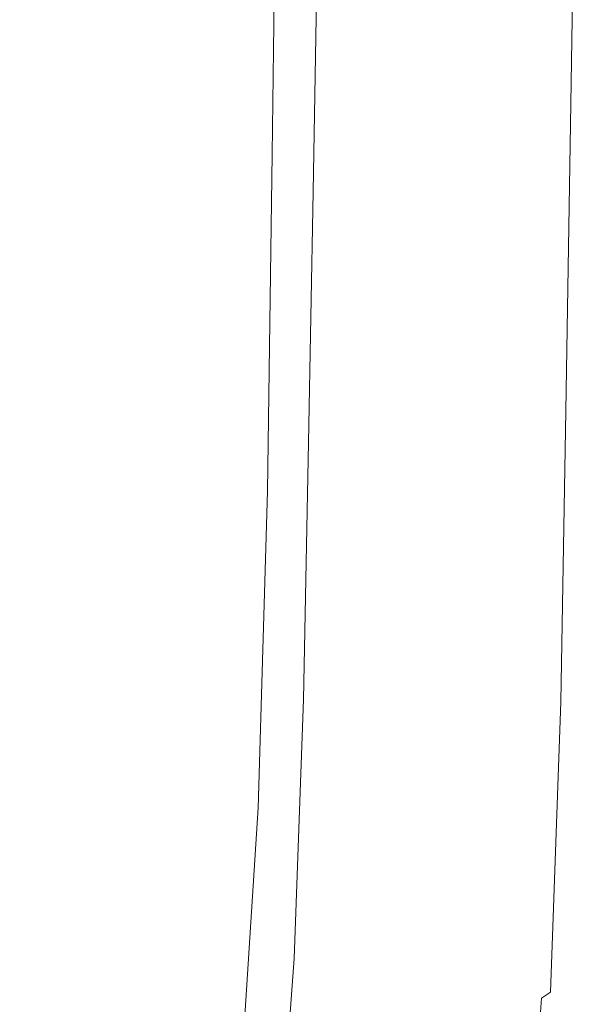
# Model space of a CAD drawing. Extents: x -239 to 236, y -170 to 197.
# Drawn here: x 217 to 235, y -111 to -81 of the extents above; entities that cross this region are included whole.
import ezdxf

# ---------------------------------------------------------------- set-up
doc = ezdxf.new("R2010")
doc.units = 0
doc.header["$LTSCALE"] = 500
doc.header["$MEASUREMENT"] = 0
doc.layers.add('EXC-CERAMIKA', color=7, linetype='Continuous')

msp = doc.modelspace()

# ---------------------------------------------------------------- linework, layer by layer
at = {"layer": 'EXC-CERAMIKA', "lineweight": 0}
for points, invisible_edges in [([(220.699, -93.416, -4.375), (220.128, -49.033, -4.399), (221.341, -12.304, -4.375), (220.699, -93.416, -4.375)], 15), ([(221.973, -49.552, -4.344), (220.699, -93.416, -4.375), (221.341, -12.304, -4.375), (221.973, -49.552, -4.344)], 15), ([(218.266, -101.91, -4.417), (217.49, -71.022, -4.43), (220.128, -49.033, -4.399), (218.266, -101.91, -4.417)], 15), ([(219.69, -92.931, -4.399), (218.266, -101.91, -4.417), (220.128, -49.033, -4.399), (219.69, -92.931, -4.399)], 15), ([(220.128, -49.033, -4.399), (220.699, -93.416, -4.375), (219.69, -92.931, -4.399), (220.128, -49.033, -4.399)], 15), ([(221.54, -93.819, -4.345), (220.699, -93.416, -4.375), (221.973, -49.552, -4.344), (221.54, -93.819, -4.345)], 15), ([(222.57, -61.554, -4.306), (221.54, -93.819, -4.345), (221.973, -49.552, -4.344), (222.57, -61.554, -4.306)], 15), ([(217.49, -71.022, -4.43), (215.585, -100.5, -4.438), (216.222, -59.429, -4.438), (217.49, -71.022, -4.43)], 15), ([(222.231, -94.149, -4.307), (221.54, -93.819, -4.345), (222.57, -61.554, -4.306), (222.231, -94.149, -4.307)], 15), ([(223.027, -73.152, -4.26), (222.231, -94.149, -4.307), (222.57, -61.554, -4.306), (223.027, -73.152, -4.26)], 15), ([(226.257, -74.297, -0.967), (226.571, -62.76, 0.622), (226.282, -85.403, 0.622), (226.257, -74.297, -0.967)], 15), ([(226.571, -62.76, 0.622), (226.66, -74.371, 3.107), (226.282, -85.403, 0.622), (226.571, -62.76, 0.622)], 15), ([(228.146, -96.426, 26.423), (226.66, -74.371, 3.107), (227.102, -62.822, 6.71), (228.146, -96.426, 26.423)], 15), ([(227.102, -62.822, 6.71), (230.066, -63.051, 46.577), (231.202, -97.157, 68.612), (227.102, -62.822, 6.71)], 15), ([(231.202, -97.157, 68.612), (228.146, -96.426, 26.423), (227.102, -62.822, 6.71), (231.202, -97.157, 68.612)], 15), ([(231.202, -97.157, 68.612), (230.066, -63.051, 46.577), (235.072, -64.678, 116.946), (231.202, -97.157, 68.612)], 15), ([(214.256, -69.839, 101.019), (217.261, -99.344, 107.476), (217.926, -63.347, 107.316), (214.256, -69.839, 101.019)], 15), ([(217.261, -99.344, 107.476), (220.397, -85.167, 112.33), (217.926, -63.347, 107.316), (217.261, -99.344, 107.476)], 15), ([(217.926, -63.347, 107.316), (220.397, -85.167, 112.33), (220.655, -70.668, 112.283), (217.926, -63.347, 107.316)], 15), ([(234.146, -97.836, 109.753), (231.202, -97.157, 68.612), (235.072, -64.678, 116.946), (234.146, -97.836, 109.753)], 15), ([(234.579, -98.473, 116.661), (234.146, -97.836, 109.753), (235.072, -64.678, 116.946), (234.579, -98.473, 116.661)], 15), ([(234.976, -77.749, 118.756), (234.579, -98.473, 116.661), (235.072, -64.678, 116.946), (234.976, -77.749, 118.756)], 15), ([(234.852, -81.202, 120.727), (235.099, -69.228, 120.089), (234.992, -71.673, 120.788), (234.852, -81.202, 120.727)], 15), ([(235.099, -69.228, 120.089), (234.852, -81.202, 120.727), (234.953, -79.429, 119.999), (235.099, -69.228, 120.089)], 15), ([(220.397, -85.167, 112.33), (222.752, -78.18, 115.994), (220.655, -70.668, 112.283), (220.397, -85.167, 112.33)], 15), ([(218.266, -101.91, -4.417), (215.585, -100.5, -4.438), (217.49, -71.022, -4.43), (218.266, -101.91, -4.417)], 15), ([(222.752, -78.18, 115.994), (224.311, -85.888, 118.635), (224.569, -71.086, 118.619), (222.752, -78.18, 115.994)], 15), ([(224.311, -85.888, 118.635), (225.698, -78.54, 120.383), (224.569, -71.086, 118.619), (224.311, -85.888, 118.635)], 15), ([(232.777, -78.657, 122.127), (233.074, -86.333, 122.091), (233.326, -70.942, 122.096), (232.777, -78.657, 122.127)], 15), ([(233.074, -86.333, 122.091), (233.606, -78.176, 122.026), (233.326, -70.942, 122.096), (233.074, -86.333, 122.091)], 15), ([(229.039, -78.579, 122.138), (229.367, -86.247, 122.138), (229.622, -71.132, 122.138), (229.039, -78.579, 122.138)], 15), ([(229.622, -71.132, 122.138), (229.367, -86.247, 122.138), (230.497, -102.477, 122.138), (229.622, -71.132, 122.138)], 15), ([(231.517, -71.157, 122.138), (229.622, -71.132, 122.138), (231.908, -102.716, 122.138), (231.517, -71.157, 122.138)], 15), ([(231.908, -102.716, 122.138), (229.622, -71.132, 122.138), (230.497, -102.477, 122.138), (231.908, -102.716, 122.138)], 15), ([(232.45, -71.185, 122.138), (231.517, -71.157, 122.138), (231.908, -102.716, 122.138), (232.45, -71.185, 122.138)], 15), ([(232.777, -78.657, 122.127), (232.45, -71.185, 122.138), (231.908, -102.716, 122.138), (232.777, -78.657, 122.127)], 15), ([(234.817, -73.838, 121.192), (234.852, -81.202, 120.727), (234.992, -71.673, 120.788), (234.817, -73.838, 121.192)], 15), ([(222.791, -94.416, -4.26), (222.231, -94.149, -4.307), (223.027, -73.152, -4.26), (222.791, -94.416, -4.26)], 15), ([(223.364, -84.261, -4.204), (222.791, -94.416, -4.26), (223.027, -73.152, -4.26), (223.364, -84.261, -4.204)], 15), ([(223.364, -84.261, -4.204), (223.027, -73.152, -4.26), (223.482, -73.324, -4.204), (223.364, -84.261, -4.204)], 15), ([(223.847, -73.461, -4.137), (223.364, -84.261, -4.204), (223.482, -73.324, -4.204), (223.847, -73.461, -4.137)], 15), ([(223.364, -84.261, -4.204), (223.847, -73.461, -4.137), (223.727, -84.415, -4.137), (223.364, -84.261, -4.204)], 15), ([(223.847, -73.461, -4.137), (224.02, -84.537, -4.06), (223.727, -84.415, -4.137), (223.847, -73.461, -4.137)], 15), ([(224.02, -84.537, -4.06), (223.847, -73.461, -4.137), (224.142, -73.57, -4.06), (224.02, -84.537, -4.06)], 15), ([(224.387, -73.66, -3.971), (224.02, -84.537, -4.06), (224.142, -73.57, -4.06), (224.387, -73.66, -3.971)], 15), ([(224.02, -84.537, -4.06), (224.387, -73.66, -3.971), (224.262, -84.637, -3.971), (224.02, -84.537, -4.06)], 15), ([(224.387, -73.66, -3.971), (224.473, -84.724, -3.869), (224.262, -84.637, -3.971), (224.387, -73.66, -3.971)], 15), ([(224.473, -84.724, -3.869), (224.387, -73.66, -3.971), (224.601, -73.737, -3.869), (224.473, -84.724, -3.869)], 15), ([(224.803, -73.81, -3.753), (224.473, -84.724, -3.869), (224.601, -73.737, -3.869), (224.803, -73.81, -3.753)], 15), ([(224.473, -84.724, -3.869), (224.803, -73.81, -3.753), (224.672, -84.806, -3.753), (224.473, -84.724, -3.869)], 15), ([(224.803, -73.81, -3.753), (224.86, -84.882, -3.624), (224.672, -84.806, -3.753), (224.803, -73.81, -3.753)], 15), ([(224.86, -84.882, -3.624), (224.803, -73.81, -3.753), (224.994, -73.878, -3.624), (224.86, -84.882, -3.624)], 15), ([(234.452, -84.092, 121.48), (234.817, -73.838, 121.192), (234.586, -75.505, 121.507), (234.452, -84.092, 121.48)], 11), ([(234.817, -73.838, 121.192), (234.452, -84.092, 121.48), (234.681, -82.834, 121.15), (234.817, -73.838, 121.192)], 15), ([(234.852, -81.202, 120.727), (234.817, -73.838, 121.192), (234.681, -82.834, 121.15), (234.852, -81.202, 120.727)], 15), ([(225.173, -73.942, -3.481), (224.86, -84.882, -3.624), (224.994, -73.878, -3.624), (225.173, -73.942, -3.481)], 15), ([(224.86, -84.882, -3.624), (225.173, -73.942, -3.481), (225.037, -84.954, -3.481), (224.86, -84.882, -3.624)], 15), ([(225.173, -73.942, -3.481), (225.203, -85.021, -3.325), (225.037, -84.954, -3.481), (225.173, -73.942, -3.481)], 15), ([(225.203, -85.021, -3.325), (225.173, -73.942, -3.481), (225.34, -74.001, -3.325), (225.203, -85.021, -3.325)], 15), ([(225.496, -74.056, -3.155), (225.203, -85.021, -3.325), (225.34, -74.001, -3.325), (225.496, -74.056, -3.155)], 13), ([(225.203, -85.021, -3.325), (225.496, -74.056, -3.155), (225.357, -85.082, -3.155), (225.203, -85.021, -3.325)], 15), ([(225.496, -74.056, -3.155), (225.499, -85.139, -2.972), (225.357, -85.082, -3.155), (225.496, -74.056, -3.155)], 15), ([(225.499, -85.139, -2.972), (225.496, -74.056, -3.155), (225.641, -74.106, -2.971), (225.499, -85.139, -2.972)], 15), ([(225.774, -74.152, -2.774), (225.499, -85.139, -2.972), (225.641, -74.106, -2.971), (225.774, -74.152, -2.774)], 15), ([(225.499, -85.139, -2.972), (225.774, -74.152, -2.774), (225.631, -85.19, -2.775), (225.499, -85.139, -2.972)], 15), ([(225.774, -74.152, -2.774), (225.751, -85.237, -2.564), (225.631, -85.19, -2.775), (225.774, -74.152, -2.774)], 15), ([(225.751, -85.237, -2.564), (225.774, -74.152, -2.774), (225.895, -74.193, -2.563), (225.751, -85.237, -2.564)], 15), ([(226.005, -74.229, -2.339), (225.751, -85.237, -2.564), (225.895, -74.193, -2.563), (226.005, -74.229, -2.339)], 15), ([(225.751, -85.237, -2.564), (226.005, -74.229, -2.339), (225.859, -85.278, -2.34), (225.751, -85.237, -2.564)], 15), ([(226.005, -74.229, -2.339), (225.973, -85.318, -1.881), (225.859, -85.278, -2.34), (226.005, -74.229, -2.339)], 15), ([(225.973, -85.318, -1.881), (226.005, -74.229, -2.339), (226.12, -74.263, -1.88), (225.973, -85.318, -1.881)], 15), ([(226.257, -74.297, -0.967), (225.973, -85.318, -1.881), (226.12, -74.263, -1.88), (226.257, -74.297, -0.967)], 15), ([(225.973, -85.318, -1.881), (226.257, -74.297, -0.967), (226.109, -85.358, -0.967), (225.973, -85.318, -1.881)], 15), ([(226.257, -74.297, -0.967), (226.282, -85.403, 0.622), (226.109, -85.358, -0.967), (226.257, -74.297, -0.967)], 15), ([(226.355, -95.966, 3.106), (226.282, -85.403, 0.622), (226.66, -74.371, 3.107), (226.355, -95.966, 3.106)], 15), ([(226.355, -95.966, 3.106), (226.66, -74.371, 3.107), (228.146, -96.426, 26.423), (226.355, -95.966, 3.106)], 15), ([(234.303, -76.741, 121.744), (234.452, -84.092, 121.48), (234.586, -75.505, 121.507), (234.303, -76.741, 121.744)], 15), ([(233.842, -85.677, 121.903), (234.303, -76.741, 121.744), (233.974, -77.61, 121.913), (233.842, -85.677, 121.903)], 15), ([(234.303, -76.741, 121.744), (233.842, -85.677, 121.903), (234.17, -85.024, 121.727), (234.303, -76.741, 121.744)], 15), ([(234.452, -84.092, 121.48), (234.303, -76.741, 121.744), (234.17, -85.024, 121.727), (234.452, -84.092, 121.48)], 15), ([(233.606, -78.176, 122.026), (233.842, -85.677, 121.903), (233.974, -77.61, 121.913), (233.606, -78.176, 122.026)], 15), ([(234.65, -99.121, 118.637), (234.579, -98.473, 116.661), (234.976, -77.749, 118.756), (234.65, -99.121, 118.637)], 15), ([(234.796, -89.751, 119.942), (234.65, -99.121, 118.637), (234.976, -77.749, 118.756), (234.796, -89.751, 119.942)], 15), ([(234.796, -89.751, 119.942), (234.976, -77.749, 118.756), (234.953, -79.429, 119.999), (234.796, -89.751, 119.942)], 15), ([(220.397, -85.167, 112.33), (222.325, -100.904, 116.029), (222.752, -78.18, 115.994), (220.397, -85.167, 112.33)], 15), ([(222.325, -100.904, 116.029), (224.311, -85.888, 118.635), (222.752, -78.18, 115.994), (222.325, -100.904, 116.029)], 15), ([(233.606, -78.176, 122.026), (233.074, -86.333, 122.091), (233.333, -94.298, 122.017), (233.606, -78.176, 122.026)], 15), ([(233.842, -85.677, 121.903), (233.606, -78.176, 122.026), (233.333, -94.298, 122.017), (233.842, -85.677, 121.903)], 15), ([(225.698, -78.54, 120.383), (224.311, -85.888, 118.635), (225.565, -86.077, 120.387), (225.698, -78.54, 120.383)], 15), ([(226.472, -86.182, 121.438), (225.698, -78.54, 120.383), (225.565, -86.077, 120.387), (226.472, -86.182, 121.438)], 15), ([(225.698, -78.54, 120.383), (226.472, -86.182, 121.438), (226.605, -78.609, 121.436), (225.698, -78.54, 120.383)], 15), ([(226.472, -86.182, 121.438), (227.256, -78.628, 121.963), (226.605, -78.609, 121.436), (226.472, -86.182, 121.438)], 11), ([(227.256, -78.628, 121.963), (226.472, -86.182, 121.438), (227.123, -86.226, 121.963), (227.256, -78.628, 121.963)], 15), ([(227.61, -86.233, 122.138), (227.256, -78.628, 121.963), (227.123, -86.226, 121.963), (227.61, -86.233, 122.138)], 15), ([(227.256, -78.628, 121.963), (227.61, -86.233, 122.138), (227.743, -78.617, 122.138), (227.256, -78.628, 121.963)], 15), ([(229.367, -86.247, 122.138), (227.743, -78.617, 122.138), (227.61, -86.233, 122.138), (229.367, -86.247, 122.138)], 15), ([(227.743, -78.617, 122.138), (229.367, -86.247, 122.138), (229.039, -78.579, 122.138), (227.743, -78.617, 122.138)], 15), ([(232.777, -78.657, 122.127), (231.908, -102.716, 122.138), (232.356, -102.782, 122.126), (232.777, -78.657, 122.127)], 15), ([(233.074, -86.333, 122.091), (232.777, -78.657, 122.127), (232.356, -102.782, 122.126), (233.074, -86.333, 122.091)], 15), ([(234.852, -81.202, 120.727), (234.796, -89.751, 119.942), (234.953, -79.429, 119.999), (234.852, -81.202, 120.727)], 15), ([(234.852, -81.202, 120.727), (234.532, -92.113, 121.12), (234.698, -90.984, 120.683), (234.852, -81.202, 120.727)], 15), ([(234.532, -92.113, 121.12), (234.852, -81.202, 120.727), (234.681, -82.834, 121.15), (234.532, -92.113, 121.12)], 15), ([(234.796, -89.751, 119.942), (234.852, -81.202, 120.727), (234.698, -90.984, 120.683), (234.796, -89.751, 119.942)], 15), ([(234.452, -84.092, 121.48), (234.532, -92.113, 121.12), (234.681, -82.834, 121.15), (234.452, -84.092, 121.48)], 15), ([(234.452, -84.092, 121.48), (234.026, -93.603, 121.714), (234.306, -92.974, 121.459), (234.452, -84.092, 121.48)], 15), ([(234.026, -93.603, 121.714), (234.452, -84.092, 121.48), (234.17, -85.024, 121.727), (234.026, -93.603, 121.714)], 15), ([(234.532, -92.113, 121.12), (234.452, -84.092, 121.48), (234.306, -92.974, 121.459), (234.532, -92.113, 121.12)], 13), ([(222.791, -94.416, -4.26), (223.364, -84.261, -4.204), (223.242, -94.629, -4.204), (222.791, -94.416, -4.26)], 15), ([(223.364, -84.261, -4.204), (223.602, -94.798, -4.137), (223.242, -94.629, -4.204), (223.364, -84.261, -4.204)], 15), ([(223.602, -94.798, -4.137), (223.364, -84.261, -4.204), (223.727, -84.415, -4.137), (223.602, -94.798, -4.137)], 15), ([(224.02, -84.537, -4.06), (223.602, -94.798, -4.137), (223.727, -84.415, -4.137), (224.02, -84.537, -4.06)], 15), ([(223.602, -94.798, -4.137), (224.02, -84.537, -4.06), (223.892, -94.933, -4.06), (223.602, -94.798, -4.137)], 15), ([(224.02, -84.537, -4.06), (224.131, -95.044, -3.971), (223.892, -94.933, -4.06), (224.02, -84.537, -4.06)], 15), ([(224.131, -95.044, -3.971), (224.02, -84.537, -4.06), (224.262, -84.637, -3.971), (224.131, -95.044, -3.971)], 15), ([(224.473, -84.724, -3.869), (224.131, -95.044, -3.971), (224.262, -84.637, -3.971), (224.473, -84.724, -3.869)], 15), ([(224.131, -95.044, -3.971), (224.473, -84.724, -3.869), (224.339, -95.139, -3.869), (224.131, -95.044, -3.971)], 15), ([(224.473, -84.724, -3.869), (224.536, -95.229, -3.753), (224.339, -95.139, -3.869), (224.473, -84.724, -3.869)], 15), ([(224.536, -95.229, -3.753), (224.473, -84.724, -3.869), (224.672, -84.806, -3.753), (224.536, -95.229, -3.753)], 15), ([(224.86, -84.882, -3.624), (224.536, -95.229, -3.753), (224.672, -84.806, -3.753), (224.86, -84.882, -3.624)], 15), ([(224.536, -95.229, -3.753), (224.86, -84.882, -3.624), (224.722, -95.313, -3.624), (224.536, -95.229, -3.753)], 15), ([(224.86, -84.882, -3.624), (224.896, -95.392, -3.482), (224.722, -95.313, -3.624), (224.86, -84.882, -3.624)], 15), ([(224.896, -95.392, -3.482), (224.86, -84.882, -3.624), (225.037, -84.954, -3.481), (224.896, -95.392, -3.482)], 15), ([(225.203, -85.021, -3.325), (224.896, -95.392, -3.482), (225.037, -84.954, -3.481), (225.203, -85.021, -3.325)], 15), ([(224.896, -95.392, -3.482), (225.203, -85.021, -3.325), (225.059, -95.466, -3.325), (224.896, -95.392, -3.482)], 13), ([(225.203, -85.021, -3.325), (225.211, -95.534, -3.155), (225.059, -95.466, -3.325), (225.203, -85.021, -3.325)], 15), ([(225.211, -95.534, -3.155), (225.203, -85.021, -3.325), (225.357, -85.082, -3.155), (225.211, -95.534, -3.155)], 15), ([(225.499, -85.139, -2.972), (225.211, -95.534, -3.155), (225.357, -85.082, -3.155), (225.499, -85.139, -2.972)], 15), ([(225.211, -95.534, -3.155), (225.499, -85.139, -2.972), (225.352, -95.596, -2.972), (225.211, -95.534, -3.155)], 15), ([(225.499, -85.139, -2.972), (225.482, -95.654, -2.775), (225.352, -95.596, -2.972), (225.499, -85.139, -2.972)], 15), ([(225.482, -95.654, -2.775), (225.499, -85.139, -2.972), (225.631, -85.19, -2.775), (225.482, -95.654, -2.775)], 15), ([(233.842, -85.677, 121.903), (234.026, -93.603, 121.714), (234.17, -85.024, 121.727), (233.842, -85.677, 121.903)], 15), ([(217.261, -99.344, 107.476), (220.104, -100.233, 112.363), (220.397, -85.167, 112.33), (217.261, -99.344, 107.476)], 15), ([(220.104, -100.233, 112.363), (222.325, -100.904, 116.029), (220.397, -85.167, 112.33), (220.104, -100.233, 112.363)], 15), ([(225.751, -85.237, -2.564), (225.482, -95.654, -2.775), (225.631, -85.19, -2.775), (225.751, -85.237, -2.564)], 15), ([(225.482, -95.654, -2.775), (225.751, -85.237, -2.564), (225.6, -95.705, -2.564), (225.482, -95.654, -2.775)], 15), ([(225.751, -85.237, -2.564), (225.708, -95.752, -2.34), (225.6, -95.705, -2.564), (225.751, -85.237, -2.564)], 15), ([(225.708, -95.752, -2.34), (225.751, -85.237, -2.564), (225.859, -85.278, -2.34), (225.708, -95.752, -2.34)], 15), ([(225.973, -85.318, -1.881), (225.708, -95.752, -2.34), (225.859, -85.278, -2.34), (225.973, -85.318, -1.881)], 15), ([(225.708, -95.752, -2.34), (225.973, -85.318, -1.881), (225.82, -95.797, -1.881), (225.708, -95.752, -2.34)], 15), ([(225.973, -85.318, -1.881), (225.955, -95.845, -0.968), (225.82, -95.797, -1.881), (225.973, -85.318, -1.881)], 15), ([(225.955, -95.845, -0.968), (225.973, -85.318, -1.881), (226.109, -85.358, -0.967), (225.955, -95.845, -0.968)], 15), ([(226.282, -85.403, 0.622), (225.955, -95.845, -0.968), (226.109, -85.358, -0.967), (226.282, -85.403, 0.622)], 15), ([(225.955, -95.845, -0.968), (226.282, -85.403, 0.622), (226.128, -95.9, 0.621), (225.955, -95.845, -0.968)], 15), ([(226.282, -85.403, 0.622), (226.355, -95.966, 3.106), (226.128, -95.9, 0.621), (226.282, -85.403, 0.622)], 15), ([(233.842, -85.677, 121.903), (233.333, -94.298, 122.017), (233.7, -94.033, 121.896), (233.842, -85.677, 121.903)], 15), ([(234.026, -93.603, 121.714), (233.842, -85.677, 121.903), (233.7, -94.033, 121.896), (234.026, -93.603, 121.714)], 15), ([(222.325, -100.904, 116.029), (224.017, -101.388, 118.647), (224.311, -85.888, 118.635), (222.325, -100.904, 116.029)], 15), ([(224.017, -101.388, 118.647), (225.422, -93.8, 120.39), (224.311, -85.888, 118.635), (224.017, -101.388, 118.647)], 15), ([(224.311, -85.888, 118.635), (225.422, -93.8, 120.39), (225.565, -86.077, 120.387), (224.311, -85.888, 118.635)], 15), ([(225.422, -93.8, 120.39), (226.472, -86.182, 121.438), (225.565, -86.077, 120.387), (225.422, -93.8, 120.39)], 15), ([(226.472, -86.182, 121.438), (225.422, -93.8, 120.39), (226.329, -93.951, 121.439), (226.472, -86.182, 121.438)], 11), ([(226.981, -94.029, 121.964), (226.472, -86.182, 121.438), (226.329, -93.951, 121.439), (226.981, -94.029, 121.964)], 15), ([(226.472, -86.182, 121.438), (226.981, -94.029, 121.964), (227.123, -86.226, 121.963), (226.472, -86.182, 121.438)], 15), ([(226.981, -94.029, 121.964), (227.61, -86.233, 122.138), (227.123, -86.226, 121.963), (226.981, -94.029, 121.964)], 15), ([(227.61, -86.233, 122.138), (226.981, -94.029, 121.964), (227.468, -94.059, 122.138), (227.61, -86.233, 122.138)], 15), ([(229.367, -86.247, 122.138), (227.267, -118.424, 122.138), (228.038, -126.791, 122.138), (229.367, -86.247, 122.138)], 15), ([(229.367, -86.247, 122.138), (228.166, -102.185, 122.138), (227.267, -118.424, 122.138), (229.367, -86.247, 122.138)], 15), ([(227.317, -102.108, 122.138), (229.367, -86.247, 122.138), (227.468, -94.059, 122.138), (227.317, -102.108, 122.138)], 15), ([(229.367, -86.247, 122.138), (227.317, -102.108, 122.138), (228.166, -102.185, 122.138), (229.367, -86.247, 122.138)], 15), ([(229.367, -86.247, 122.138), (227.61, -86.233, 122.138), (227.468, -94.059, 122.138), (229.367, -86.247, 122.138)], 15), ([(229.367, -86.247, 122.138), (228.038, -126.791, 122.138), (230.497, -102.477, 122.138), (229.367, -86.247, 122.138)], 15), ([(233.074, -86.333, 122.091), (232.356, -102.782, 122.126), (232.784, -102.805, 122.089), (233.074, -86.333, 122.091)], 15), ([(233.333, -94.298, 122.017), (233.074, -86.333, 122.091), (232.784, -102.805, 122.089), (233.333, -94.298, 122.017)], 15), ([(234.539, -100.715, 120.649), (234.796, -89.751, 119.942), (234.698, -90.984, 120.683), (234.539, -100.715, 120.649)], 15), ([(234.796, -89.751, 119.942), (234.539, -100.715, 120.649), (234.633, -99.903, 119.898), (234.796, -89.751, 119.942)], 15), ([(234.65, -99.121, 118.637), (234.796, -89.751, 119.942), (234.633, -99.903, 119.898), (234.65, -99.121, 118.637)], 15), ([(234.532, -92.113, 121.12), (234.539, -100.715, 120.649), (234.698, -90.984, 120.683), (234.532, -92.113, 121.12)], 15), ([(234.152, -101.995, 121.443), (234.532, -92.113, 121.12), (234.306, -92.974, 121.459), (234.152, -101.995, 121.443)], 11), ([(234.532, -92.113, 121.12), (234.152, -101.995, 121.443), (234.376, -101.448, 121.096), (234.532, -92.113, 121.12)], 15), ([(234.539, -100.715, 120.649), (234.532, -92.113, 121.12), (234.376, -101.448, 121.096), (234.539, -100.715, 120.649)], 15), ([(218.876, -111.432, -4.399), (218.266, -101.91, -4.417), (219.69, -92.931, -4.399), (218.876, -111.432, -4.399)], 15), ([(221.276, -103.487, -4.345), (218.876, -111.432, -4.399), (219.69, -92.931, -4.399), (221.276, -103.487, -4.345)], 15), ([(221.276, -103.487, -4.345), (219.69, -92.931, -4.399), (220.699, -93.416, -4.375), (221.276, -103.487, -4.345)], 15), ([(234.026, -93.603, 121.714), (234.152, -101.995, 121.443), (234.306, -92.974, 121.459), (234.026, -93.603, 121.714)], 15), ([(221.54, -93.819, -4.345), (221.276, -103.487, -4.345), (220.699, -93.416, -4.375), (221.54, -93.819, -4.345)], 15), ([(233.549, -102.628, 121.89), (234.026, -93.603, 121.714), (233.7, -94.033, 121.896), (233.549, -102.628, 121.89)], 15), ([(234.026, -93.603, 121.714), (233.549, -102.628, 121.89), (233.874, -102.381, 121.704), (234.026, -93.603, 121.714)], 15), ([(234.152, -101.995, 121.443), (234.026, -93.603, 121.714), (233.874, -102.381, 121.704), (234.152, -101.995, 121.443)], 15), ([(221.54, -93.819, -4.345), (221.965, -103.847, -4.307), (221.276, -103.487, -4.345), (221.54, -93.819, -4.345)], 15), ([(221.965, -103.847, -4.307), (221.54, -93.819, -4.345), (222.231, -94.149, -4.307), (221.965, -103.847, -4.307)], 15), ([(225.422, -93.8, 120.39), (224.017, -101.388, 118.647), (225.271, -101.719, 120.393), (225.422, -93.8, 120.39)], 15), ([(226.178, -101.928, 121.44), (225.422, -93.8, 120.39), (225.271, -101.719, 120.393), (226.178, -101.928, 121.44)], 15), ([(225.422, -93.8, 120.39), (226.178, -101.928, 121.44), (226.329, -93.951, 121.439), (225.422, -93.8, 120.39)], 13), ([(226.178, -101.928, 121.44), (226.981, -94.029, 121.964), (226.329, -93.951, 121.439), (226.178, -101.928, 121.44)], 15), ([(222.791, -94.416, -4.26), (221.965, -103.847, -4.307), (222.231, -94.149, -4.307), (222.791, -94.416, -4.26)], 15), ([(226.981, -94.029, 121.964), (226.178, -101.928, 121.44), (226.83, -102.047, 121.964), (226.981, -94.029, 121.964)], 15), ([(227.317, -102.108, 122.138), (226.981, -94.029, 121.964), (226.83, -102.047, 121.964), (227.317, -102.108, 122.138)], 15), ([(226.981, -94.029, 121.964), (227.317, -102.108, 122.138), (227.468, -94.059, 122.138), (226.981, -94.029, 121.964)], 15), ([(233.333, -94.298, 122.017), (232.784, -102.805, 122.089), (233.184, -102.762, 122.014), (233.333, -94.298, 122.017)], 15), ([(233.549, -102.628, 121.89), (233.333, -94.298, 122.017), (233.184, -102.762, 122.014), (233.549, -102.628, 121.89)], 15), ([(233.333, -94.298, 122.017), (233.549, -102.628, 121.89), (233.7, -94.033, 121.896), (233.333, -94.298, 122.017)], 15), ([(221.965, -103.847, -4.307), (222.791, -94.416, -4.26), (222.524, -104.138, -4.26), (221.965, -103.847, -4.307)], 15), ([(222.791, -94.416, -4.26), (222.973, -104.37, -4.204), (222.524, -104.138, -4.26), (222.791, -94.416, -4.26)], 15), ([(222.973, -104.37, -4.204), (222.791, -94.416, -4.26), (223.242, -94.629, -4.204), (222.973, -104.37, -4.204)], 15), ([(223.602, -94.798, -4.137), (222.973, -104.37, -4.204), (223.242, -94.629, -4.204), (223.602, -94.798, -4.137)], 15), ([(222.973, -104.37, -4.204), (223.602, -94.798, -4.137), (223.33, -104.554, -4.137), (222.973, -104.37, -4.204)], 15), ([(223.602, -94.798, -4.137), (223.617, -104.701, -4.06), (223.33, -104.554, -4.137), (223.602, -94.798, -4.137)], 15), ([(223.617, -104.701, -4.06), (223.602, -94.798, -4.137), (223.892, -94.933, -4.06), (223.617, -104.701, -4.06)], 15), ([(224.131, -95.044, -3.971), (223.617, -104.701, -4.06), (223.892, -94.933, -4.06), (224.131, -95.044, -3.971)], 15), ([(223.617, -104.701, -4.06), (224.131, -95.044, -3.971), (223.853, -104.82, -3.971), (223.617, -104.701, -4.06)], 15), ([(224.131, -95.044, -3.971), (224.058, -104.924, -3.869), (223.853, -104.82, -3.971), (224.131, -95.044, -3.971)], 15), ([(224.058, -104.924, -3.869), (224.131, -95.044, -3.971), (224.339, -95.139, -3.869), (224.058, -104.924, -3.869)], 15), ([(224.536, -95.229, -3.753), (224.058, -104.924, -3.869), (224.339, -95.139, -3.869), (224.536, -95.229, -3.753)], 15), ([(224.058, -104.924, -3.869), (224.536, -95.229, -3.753), (224.252, -105.021, -3.754), (224.058, -104.924, -3.869)], 15), ([(224.536, -95.229, -3.753), (224.435, -105.113, -3.624), (224.252, -105.021, -3.754), (224.536, -95.229, -3.753)], 15), ([(224.435, -105.113, -3.624), (224.536, -95.229, -3.753), (224.722, -95.313, -3.624), (224.435, -105.113, -3.624)], 15), ([(224.896, -95.392, -3.482), (224.435, -105.113, -3.624), (224.722, -95.313, -3.624), (224.896, -95.392, -3.482)], 15), ([(224.435, -105.113, -3.624), (224.896, -95.392, -3.482), (224.607, -105.199, -3.482), (224.435, -105.113, -3.624)], 15), ([(224.896, -95.392, -3.482), (224.768, -105.279, -3.325), (224.607, -105.199, -3.482), (224.896, -95.392, -3.482)], 15), ([(224.768, -105.279, -3.325), (224.896, -95.392, -3.482), (225.059, -95.466, -3.325), (224.768, -105.279, -3.325)], 11), ([(225.211, -95.534, -3.155), (224.768, -105.279, -3.325), (225.059, -95.466, -3.325), (225.211, -95.534, -3.155)], 15), ([(224.768, -105.279, -3.325), (225.211, -95.534, -3.155), (224.918, -105.353, -3.156), (224.768, -105.279, -3.325)], 15), ([(225.211, -95.534, -3.155), (225.057, -105.421, -2.972), (224.918, -105.353, -3.156), (225.211, -95.534, -3.155)], 15), ([(225.057, -105.421, -2.972), (225.211, -95.534, -3.155), (225.352, -95.596, -2.972), (225.057, -105.421, -2.972)], 15), ([(225.482, -95.654, -2.775), (225.057, -105.421, -2.972), (225.352, -95.596, -2.972), (225.482, -95.654, -2.775)], 15), ([(225.057, -105.421, -2.972), (225.482, -95.654, -2.775), (225.185, -105.484, -2.775), (225.057, -105.421, -2.972)], 15), ([(225.482, -95.654, -2.775), (225.302, -105.541, -2.564), (225.185, -105.484, -2.775), (225.482, -95.654, -2.775)], 15), ([(225.302, -105.541, -2.564), (225.482, -95.654, -2.775), (225.6, -95.705, -2.564), (225.302, -105.541, -2.564)], 15), ([(225.708, -95.752, -2.34), (225.302, -105.541, -2.564), (225.6, -95.705, -2.564), (225.708, -95.752, -2.34)], 15), ([(225.302, -105.541, -2.564), (225.708, -95.752, -2.34), (225.408, -105.592, -2.34), (225.302, -105.541, -2.564)], 15), ([(225.708, -95.752, -2.34), (225.519, -105.643, -1.882), (225.408, -105.592, -2.34), (225.708, -95.752, -2.34)], 15), ([(225.519, -105.643, -1.882), (225.708, -95.752, -2.34), (225.82, -95.797, -1.881), (225.519, -105.643, -1.882)], 15), ([(225.955, -95.845, -0.968), (225.519, -105.643, -1.882), (225.82, -95.797, -1.881), (225.955, -95.845, -0.968)], 15), ([(225.519, -105.643, -1.882), (225.955, -95.845, -0.968), (225.652, -105.699, -0.968), (225.519, -105.643, -1.882)], 15), ([(225.955, -95.845, -0.968), (225.824, -105.766, 0.621), (225.652, -105.699, -0.968), (225.955, -95.845, -0.968)], 15), ([(225.824, -105.766, 0.621), (225.955, -95.845, -0.968), (226.128, -95.9, 0.621), (225.824, -105.766, 0.621)], 15), ([(226.355, -95.966, 3.106), (225.824, -105.766, 0.621), (226.128, -95.9, 0.621), (226.355, -95.966, 3.106)], 15), ([(225.824, -105.766, 0.621), (226.355, -95.966, 3.106), (226.051, -105.849, 3.106), (225.824, -105.766, 0.621)], 15), ([(226.355, -95.966, 3.106), (226.349, -105.953, 6.708), (226.051, -105.849, 3.106), (226.355, -95.966, 3.106)], 15), ([(226.349, -105.953, 6.708), (226.355, -95.966, 3.106), (228.146, -96.426, 26.423), (226.349, -105.953, 6.708)], 15), ([(228.146, -96.426, 26.423), (228.538, -106.685, 36.043), (226.349, -105.953, 6.708), (228.146, -96.426, 26.423)], 15), ([(228.538, -106.685, 36.043), (228.146, -96.426, 26.423), (230.093, -107.191, 57.571), (228.538, -106.685, 36.043)], 15), ([(231.202, -97.157, 68.612), (230.093, -107.191, 57.571), (228.146, -96.426, 26.423), (231.202, -97.157, 68.612)], 15), ([(230.093, -107.191, 57.571), (231.202, -97.157, 68.612), (234.146, -97.836, 109.753), (230.093, -107.191, 57.571)], 15), ([(234.146, -97.836, 109.753), (233.819, -108.383, 109.719), (230.093, -107.191, 57.571), (234.146, -97.836, 109.753)], 15), ([(233.819, -108.383, 109.719), (234.146, -97.836, 109.753), (234.085, -108.574, 113.726), (233.819, -108.383, 109.719)], 15), ([(234.146, -97.836, 109.753), (234.25, -108.856, 116.619), (234.085, -108.574, 113.726), (234.146, -97.836, 109.753)], 15), ([(234.25, -108.856, 116.619), (234.146, -97.836, 109.753), (234.579, -98.473, 116.661), (234.25, -108.856, 116.619)], 15), ([(234.65, -99.121, 118.637), (234.25, -108.856, 116.619), (234.579, -98.473, 116.661), (234.65, -99.121, 118.637)], 15), ([(234.25, -108.856, 116.619), (234.65, -99.121, 118.637), (234.321, -109.274, 118.597), (234.25, -108.856, 116.619)], 15), ([(234.65, -99.121, 118.637), (234.307, -109.762, 119.864), (234.321, -109.274, 118.597), (234.65, -99.121, 118.637)], 15), ([(234.307, -109.762, 119.864), (234.65, -99.121, 118.637), (234.633, -99.903, 119.898), (234.307, -109.762, 119.864)], 15), ([(216.979, -106.77, 107.492), (220.104, -100.233, 112.363), (217.261, -99.344, 107.476), (216.979, -106.77, 107.492)], 15), ([(234.539, -100.715, 120.649), (234.307, -109.762, 119.864), (234.633, -99.903, 119.898), (234.539, -100.715, 120.649)], 15), ([(220.104, -100.233, 112.363), (216.979, -106.77, 107.492), (219.816, -107.843, 112.374), (220.104, -100.233, 112.363)], 15), ([(222.034, -108.661, 116.036), (220.104, -100.233, 112.363), (219.816, -107.843, 112.374), (222.034, -108.661, 116.036)], 15), ([(220.104, -100.233, 112.363), (222.034, -108.661, 116.036), (222.325, -100.904, 116.029), (220.104, -100.233, 112.363)], 15), ([(218.266, -101.91, -4.417), (213.937, -125.447, -4.43), (215.585, -100.5, -4.438), (218.266, -101.91, -4.417)], 15), ([(234.539, -100.715, 120.649), (234.055, -110.686, 121.078), (234.215, -110.254, 120.623), (234.539, -100.715, 120.649)], 15), ([(234.055, -110.686, 121.078), (234.539, -100.715, 120.649), (234.376, -101.448, 121.096), (234.055, -110.686, 121.078)], 15), ([(234.307, -109.762, 119.864), (234.539, -100.715, 120.649), (234.215, -110.254, 120.623), (234.307, -109.762, 119.864)], 15), ([(222.034, -108.661, 116.036), (224.017, -101.388, 118.647), (222.325, -100.904, 116.029), (222.034, -108.661, 116.036)], 15), ([(224.017, -101.388, 118.647), (222.034, -108.661, 116.036), (223.724, -109.261, 118.651), (224.017, -101.388, 118.647)], 15), ([(224.975, -109.679, 120.395), (224.017, -101.388, 118.647), (223.724, -109.261, 118.651), (224.975, -109.679, 120.395)], 15), ([(224.017, -101.388, 118.647), (224.975, -109.679, 120.395), (225.271, -101.719, 120.393), (224.017, -101.388, 118.647)], 15), ([(234.152, -101.995, 121.443), (234.055, -110.686, 121.078), (234.376, -101.448, 121.096), (234.152, -101.995, 121.443)], 15), ([(213.937, -125.447, -4.43), (218.266, -101.91, -4.417), (218.876, -111.432, -4.399), (213.937, -125.447, -4.43)], 15), ([(224.975, -109.679, 120.395), (226.178, -101.928, 121.44), (225.271, -101.719, 120.393), (224.975, -109.679, 120.395)], 15), ([(226.178, -101.928, 121.44), (224.975, -109.679, 120.395), (225.881, -109.953, 121.441), (226.178, -101.928, 121.44)], 11), ([(226.531, -110.121, 121.964), (226.178, -101.928, 121.44), (225.881, -109.953, 121.441), (226.531, -110.121, 121.964)], 15), ([(226.178, -101.928, 121.44), (226.531, -110.121, 121.964), (226.83, -102.047, 121.964), (226.178, -101.928, 121.44)], 15), ([(226.428, -118.226, 122.138), (226.67, -126.367, 122.138), (228.166, -102.185, 122.138), (226.428, -118.226, 122.138)], 15), ([(226.428, -118.226, 122.138), (228.166, -102.185, 122.138), (227.017, -110.219, 122.138), (226.428, -118.226, 122.138)], 15), ([(226.531, -110.121, 121.964), (227.317, -102.108, 122.138), (226.83, -102.047, 121.964), (226.531, -110.121, 121.964)], 15), ([(227.317, -102.108, 122.138), (226.531, -110.121, 121.964), (227.017, -110.219, 122.138), (227.317, -102.108, 122.138)], 15), ([(226.67, -126.367, 122.138), (227.267, -118.424, 122.138), (228.166, -102.185, 122.138), (226.67, -126.367, 122.138)], 15), ([(228.166, -102.185, 122.138), (227.317, -102.108, 122.138), (227.017, -110.219, 122.138), (228.166, -102.185, 122.138)], 15), ([(234.152, -101.995, 121.443), (233.558, -111.186, 121.696), (233.833, -110.991, 121.431), (234.152, -101.995, 121.443)], 9), ([(233.558, -111.186, 121.696), (234.152, -101.995, 121.443), (233.874, -102.381, 121.704), (233.558, -111.186, 121.696)], 15), ([(234.055, -110.686, 121.078), (234.152, -101.995, 121.443), (233.833, -110.991, 121.431), (234.055, -110.686, 121.078)], 15), ([(228.038, -126.791, 122.138), (231.908, -102.716, 122.138), (230.497, -102.477, 122.138), (228.038, -126.791, 122.138)], 15), ([(233.549, -102.628, 121.89), (233.558, -111.186, 121.696), (233.874, -102.381, 121.704), (233.549, -102.628, 121.89)], 15), ([(230.971, -119.402, 122.138), (231.908, -102.716, 122.138), (228.038, -126.791, 122.138), (230.971, -119.402, 122.138)], 15), ([(231.908, -102.716, 122.138), (230.971, -119.402, 122.138), (231.597, -111.097, 122.138), (231.908, -102.716, 122.138)], 15), ([(232.044, -111.201, 122.126), (231.908, -102.716, 122.138), (231.597, -111.097, 122.138), (232.044, -111.201, 122.126)], 15), ([(231.908, -102.716, 122.138), (232.044, -111.201, 122.126), (232.356, -102.782, 122.126), (231.908, -102.716, 122.138)], 15), ([(232.044, -111.201, 122.126), (232.784, -102.805, 122.089), (232.356, -102.782, 122.126), (232.044, -111.201, 122.126)], 15), ([(232.784, -102.805, 122.089), (232.044, -111.201, 122.126), (232.471, -111.279, 122.088), (232.784, -102.805, 122.089)], 15), ([(232.87, -111.313, 122.012), (232.784, -102.805, 122.089), (232.471, -111.279, 122.088), (232.87, -111.313, 122.012)], 15), ([(232.784, -102.805, 122.089), (232.87, -111.313, 122.012), (233.184, -102.762, 122.014), (232.784, -102.805, 122.089)], 15), ([(233.549, -102.628, 121.89), (232.87, -111.313, 122.012), (233.234, -111.288, 121.886), (233.549, -102.628, 121.89)], 15), ([(232.87, -111.313, 122.012), (233.549, -102.628, 121.89), (233.184, -102.762, 122.014), (232.87, -111.313, 122.012)], 15), ([(233.558, -111.186, 121.696), (233.549, -102.628, 121.89), (233.234, -111.288, 121.886), (233.558, -111.186, 121.696)], 15), ([(218.876, -111.432, -4.399), (221.276, -103.487, -4.345), (220.724, -112.477, -4.345), (218.876, -111.432, -4.399)], 15), ([(221.965, -103.847, -4.307), (220.724, -112.477, -4.345), (221.276, -103.487, -4.345), (221.965, -103.847, -4.307)], 15), ([(220.724, -112.477, -4.345), (221.965, -103.847, -4.307), (221.412, -112.864, -4.307), (220.724, -112.477, -4.345)], 15), ([(221.965, -103.847, -4.307), (221.968, -113.177, -4.26), (221.412, -112.864, -4.307), (221.965, -103.847, -4.307)], 15), ([(221.968, -113.177, -4.26), (221.965, -103.847, -4.307), (222.524, -104.138, -4.26), (221.968, -113.177, -4.26)], 15), ([(222.973, -104.37, -4.204), (221.968, -113.177, -4.26), (222.524, -104.138, -4.26), (222.973, -104.37, -4.204)], 15), ([(221.968, -113.177, -4.26), (222.973, -104.37, -4.204), (222.414, -113.427, -4.204), (221.968, -113.177, -4.26)], 15), ([(222.973, -104.37, -4.204), (222.768, -113.624, -4.138), (222.414, -113.427, -4.204), (222.973, -104.37, -4.204)], 15), ([(222.768, -113.624, -4.138), (222.973, -104.37, -4.204), (223.33, -104.554, -4.137), (222.768, -113.624, -4.138)], 15), ([(223.617, -104.701, -4.06), (222.768, -113.624, -4.138), (223.33, -104.554, -4.137), (223.617, -104.701, -4.06)], 15), ([(222.768, -113.624, -4.138), (223.617, -104.701, -4.06), (223.052, -113.782, -4.06), (222.768, -113.624, -4.138)], 15), ([(223.617, -104.701, -4.06), (223.285, -113.91, -3.971), (223.052, -113.782, -4.06), (223.617, -104.701, -4.06)], 15), ([(223.285, -113.91, -3.971), (223.617, -104.701, -4.06), (223.853, -104.82, -3.971), (223.285, -113.91, -3.971)], 15), ([(224.058, -104.924, -3.869), (223.285, -113.91, -3.971), (223.853, -104.82, -3.971), (224.058, -104.924, -3.869)], 15), ([(223.285, -113.91, -3.971), (224.058, -104.924, -3.869), (223.487, -114.021, -3.869), (223.285, -113.91, -3.971)], 15), ([(224.058, -104.924, -3.869), (223.678, -114.125, -3.754), (223.487, -114.021, -3.869), (224.058, -104.924, -3.869)], 15), ([(223.678, -114.125, -3.754), (224.058, -104.924, -3.869), (224.252, -105.021, -3.754), (223.678, -114.125, -3.754)], 15), ([(224.435, -105.113, -3.624), (223.678, -114.125, -3.754), (224.252, -105.021, -3.754), (224.435, -105.113, -3.624)], 15), ([(223.678, -114.125, -3.754), (224.435, -105.113, -3.624), (223.858, -114.224, -3.625), (223.678, -114.125, -3.754)], 15), ([(224.435, -105.113, -3.624), (224.028, -114.316, -3.482), (223.858, -114.224, -3.625), (224.435, -105.113, -3.624)], 15), ([(224.028, -114.316, -3.482), (224.435, -105.113, -3.624), (224.607, -105.199, -3.482), (224.028, -114.316, -3.482)], 15), ([(224.768, -105.279, -3.325), (224.028, -114.316, -3.482), (224.607, -105.199, -3.482), (224.768, -105.279, -3.325)], 15), ([(224.028, -114.316, -3.482), (224.768, -105.279, -3.325), (224.186, -114.402, -3.326), (224.028, -114.316, -3.482)], 13), ([(224.768, -105.279, -3.325), (224.334, -114.482, -3.156), (224.186, -114.402, -3.326), (224.768, -105.279, -3.325)], 15), ([(224.334, -114.482, -3.156), (224.768, -105.279, -3.325), (224.918, -105.353, -3.156), (224.334, -114.482, -3.156)], 15), ([(225.057, -105.421, -2.972), (224.334, -114.482, -3.156), (224.918, -105.353, -3.156), (225.057, -105.421, -2.972)], 15), ([(224.334, -114.482, -3.156), (225.057, -105.421, -2.972), (224.471, -114.556, -2.973), (224.334, -114.482, -3.156)], 15), ([(225.057, -105.421, -2.972), (224.597, -114.624, -2.775), (224.471, -114.556, -2.973), (225.057, -105.421, -2.972)], 15), ([(224.597, -114.624, -2.775), (225.057, -105.421, -2.972), (225.185, -105.484, -2.775), (224.597, -114.624, -2.775)], 15), ([(225.302, -105.541, -2.564), (224.597, -114.624, -2.775), (225.185, -105.484, -2.775), (225.302, -105.541, -2.564)], 15), ([(224.597, -114.624, -2.775), (225.302, -105.541, -2.564), (224.712, -114.686, -2.565), (224.597, -114.624, -2.775)], 15), ([(225.302, -105.541, -2.564), (224.816, -114.742, -2.341), (224.712, -114.686, -2.565), (225.302, -105.541, -2.564)], 15), ([(224.816, -114.742, -2.341), (225.302, -105.541, -2.564), (225.408, -105.592, -2.34), (224.816, -114.742, -2.341)], 15), ([(225.519, -105.643, -1.882), (224.816, -114.742, -2.341), (225.408, -105.592, -2.34), (225.519, -105.643, -1.882)], 15), ([(224.816, -114.742, -2.341), (225.519, -105.643, -1.882), (224.926, -114.798, -1.882), (224.816, -114.742, -2.341)], 15), ([(225.519, -105.643, -1.882), (225.058, -114.863, -0.969), (224.926, -114.798, -1.882), (225.519, -105.643, -1.882)], 15), ([(225.058, -114.863, -0.969), (225.519, -105.643, -1.882), (225.652, -105.699, -0.968), (225.058, -114.863, -0.969)], 15), ([(225.824, -105.766, 0.621), (225.058, -114.863, -0.969), (225.652, -105.699, -0.968), (225.824, -105.766, 0.621)], 15), ([(225.058, -114.863, -0.969), (225.824, -105.766, 0.621), (225.228, -114.942, 0.62), (225.058, -114.863, -0.969)], 15), ([(225.824, -105.766, 0.621), (225.453, -115.043, 3.105), (225.228, -114.942, 0.62), (225.824, -105.766, 0.621)], 15), ([(225.453, -115.043, 3.105), (225.824, -105.766, 0.621), (226.051, -105.849, 3.106), (225.453, -115.043, 3.105)], 15), ([(226.349, -105.953, 6.708), (225.453, -115.043, 3.105), (226.051, -105.849, 3.106), (226.349, -105.953, 6.708)], 15), ([(225.453, -115.043, 3.105), (226.349, -105.953, 6.708), (225.749, -115.173, 6.707), (225.453, -115.043, 3.105)], 15), ([(226.349, -105.953, 6.708), (226.133, -115.339, 11.647), (225.749, -115.173, 6.707), (226.349, -105.953, 6.708)], 15), ([(228.538, -106.685, 36.043), (226.133, -115.339, 11.647), (226.349, -105.953, 6.708), (228.538, -106.685, 36.043)], 15), ([(219.266, -115.316, 112.382), (216.979, -106.77, 107.492), (216.442, -114.048, 107.504), (219.266, -115.316, 112.382)], 15), ([(216.979, -106.77, 107.492), (219.266, -115.316, 112.382), (219.816, -107.843, 112.374), (216.979, -106.77, 107.492)], 15), ([(228.538, -106.685, 36.043), (228.683, -116.421, 46.57), (226.133, -115.339, 11.647), (228.538, -106.685, 36.043)], 15), ([(228.683, -116.421, 46.57), (228.538, -106.685, 36.043), (230.093, -107.191, 57.571), (228.683, -116.421, 46.57)], 15), ([(230.093, -107.191, 57.571), (230.257, -117.082, 68.604), (228.683, -116.421, 46.57), (230.093, -107.191, 57.571)], 15), ([(233.819, -108.383, 109.719), (230.257, -117.082, 68.604), (230.093, -107.191, 57.571), (233.819, -108.383, 109.719)], 15), ([(219.266, -115.316, 112.382), (222.034, -108.661, 116.036), (219.816, -107.843, 112.374), (219.266, -115.316, 112.382)], 15), ([(222.034, -108.661, 116.036), (219.266, -115.316, 112.382), (221.473, -116.289, 116.041), (222.034, -108.661, 116.036)], 15), ([(223.153, -117.011, 118.654), (222.034, -108.661, 116.036), (221.473, -116.289, 116.041), (223.153, -117.011, 118.654)], 15), ([(222.034, -108.661, 116.036), (223.153, -117.011, 118.654), (223.724, -109.261, 118.651), (222.034, -108.661, 116.036)], 15), ([(230.257, -117.082, 68.604), (233.819, -108.383, 109.719), (233.17, -118.296, 109.696), (230.257, -117.082, 68.604)], 15), ([(233.819, -108.383, 109.719), (233.434, -118.467, 113.698), (233.17, -118.296, 109.696), (233.819, -108.383, 109.719)], 15), ([(233.434, -118.467, 113.698), (233.819, -108.383, 109.719), (234.085, -108.574, 113.726), (233.434, -118.467, 113.698)], 15), ([(234.25, -108.856, 116.619), (233.434, -118.467, 113.698), (234.085, -108.574, 113.726), (234.25, -108.856, 116.619)], 15), ([(233.434, -118.467, 113.698), (234.25, -108.856, 116.619), (233.598, -118.667, 116.589), (233.434, -118.467, 113.698)], 15), ([(234.25, -108.856, 116.619), (233.67, -118.924, 118.569), (233.598, -118.667, 116.589), (234.25, -108.856, 116.619)], 15), ([(233.67, -118.924, 118.569), (234.25, -108.856, 116.619), (234.321, -109.274, 118.597), (233.67, -118.924, 118.569)], 15), ([(223.153, -117.011, 118.654), (224.975, -109.679, 120.395), (223.724, -109.261, 118.651), (223.153, -117.011, 118.654)], 15), ([(234.307, -109.762, 119.864), (233.67, -118.924, 118.569), (234.321, -109.274, 118.597), (234.307, -109.762, 119.864)], 15), ([(224.975, -109.679, 120.395), (223.153, -117.011, 118.654), (224.398, -117.523, 120.396), (224.975, -109.679, 120.395)], 15), ([(225.298, -117.868, 121.442), (224.975, -109.679, 120.395), (224.398, -117.523, 120.396), (225.298, -117.868, 121.442)], 15), ([(224.975, -109.679, 120.395), (225.298, -117.868, 121.442), (225.881, -109.953, 121.441), (224.975, -109.679, 120.395)], 15), ([(233.568, -119.463, 120.605), (234.307, -109.762, 119.864), (234.215, -110.254, 120.623), (233.568, -119.463, 120.605)], 15), ([(234.307, -109.762, 119.864), (233.568, -119.463, 120.605), (233.657, -119.201, 119.841), (234.307, -109.762, 119.864)], 15), ([(233.67, -118.924, 118.569), (234.307, -109.762, 119.864), (233.657, -119.201, 119.841), (233.67, -118.924, 118.569)], 15), ([(225.298, -117.868, 121.442), (226.531, -110.121, 121.964), (225.881, -109.953, 121.441), (225.298, -117.868, 121.442)], 11), ([(226.531, -110.121, 121.964), (225.298, -117.868, 121.442), (225.945, -118.088, 121.964), (226.531, -110.121, 121.964)], 15), ([(226.428, -118.226, 122.138), (226.531, -110.121, 121.964), (225.945, -118.088, 121.964), (226.428, -118.226, 122.138)], 15), ([(226.531, -110.121, 121.964), (226.428, -118.226, 122.138), (227.017, -110.219, 122.138), (226.531, -110.121, 121.964)], 15), ([(234.055, -110.686, 121.078), (233.568, -119.463, 120.605), (234.215, -110.254, 120.623), (234.055, -110.686, 121.078)], 15), ([(233.191, -119.799, 121.423), (234.055, -110.686, 121.078), (233.833, -110.991, 121.431), (233.191, -119.799, 121.423)], 15), ([(234.055, -110.686, 121.078), (233.191, -119.799, 121.423), (233.41, -119.674, 121.065), (234.055, -110.686, 121.078)], 15), ([(233.568, -119.463, 120.605), (234.055, -110.686, 121.078), (233.41, -119.674, 121.065), (233.568, -119.463, 120.605)], 15), ([(230.971, -119.402, 122.138), (232.044, -111.201, 122.126), (231.597, -111.097, 122.138), (230.971, -119.402, 122.138)], 15), ([(233.558, -111.186, 121.696), (233.191, -119.799, 121.423), (233.833, -110.991, 121.431), (233.558, -111.186, 121.696)], 15), ([(232.044, -111.201, 122.126), (230.971, -119.402, 122.138), (231.416, -119.545, 122.126), (232.044, -111.201, 122.126)], 15), ([(231.84, -119.674, 122.087), (232.044, -111.201, 122.126), (231.416, -119.545, 122.126), (231.84, -119.674, 122.087)], 15), ([(232.044, -111.201, 122.126), (231.84, -119.674, 122.087), (232.471, -111.279, 122.088), (232.044, -111.201, 122.126)], 15), ([(231.84, -119.674, 122.087), (232.87, -111.313, 122.012), (232.471, -111.279, 122.088), (231.84, -119.674, 122.087)], 15), ([(232.87, -111.313, 122.012), (231.84, -119.674, 122.087), (232.235, -119.775, 122.011), (232.87, -111.313, 122.012)], 15), ([(232.597, -119.838, 121.883), (232.87, -111.313, 122.012), (232.235, -119.775, 122.011), (232.597, -119.838, 121.883)], 15), ([(232.597, -119.838, 121.883), (233.558, -111.186, 121.696), (233.234, -111.288, 121.886), (232.597, -119.838, 121.883)], 15), ([(233.558, -111.186, 121.696), (232.597, -119.838, 121.883), (232.918, -119.85, 121.691), (233.558, -111.186, 121.696)], 11), ([(232.87, -111.313, 122.012), (232.597, -119.838, 121.883), (233.234, -111.288, 121.886), (232.87, -111.313, 122.012)], 15), ([(233.191, -119.799, 121.423), (233.558, -111.186, 121.696), (232.918, -119.85, 121.691), (233.191, -119.799, 121.423)], 15)]:
    msp.add_3dface(points, dxfattribs=dict(at, invisible_edges=invisible_edges))

doc.saveas('drawing.dxf')
